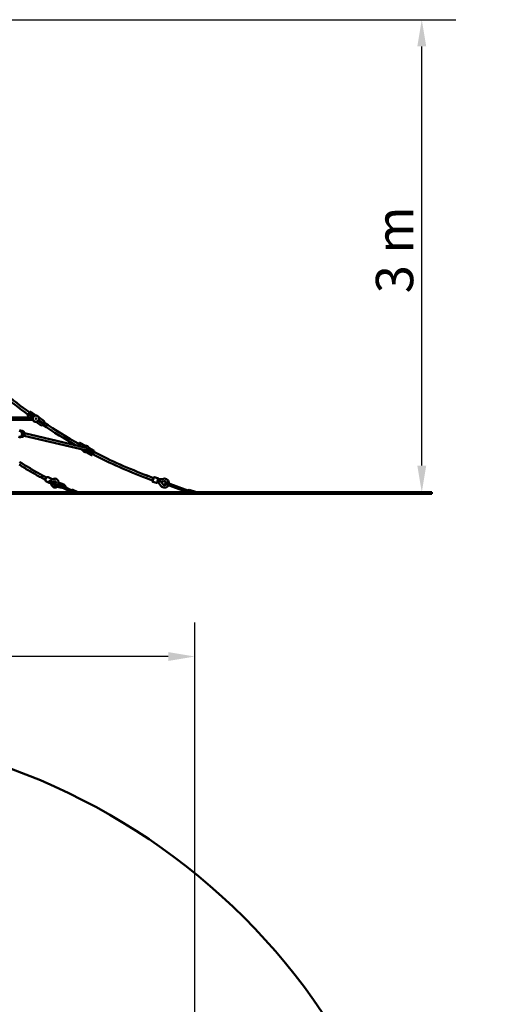
# Model space of a CAD drawing. Extents: x 951 to 9299, y 23 to 13422.
# Drawn here: x 6380 to 9299, y 7275 to 13422 of the extents above; entities that cross this region are included whole.
import ezdxf

# ---------------------------------------------------------------- set-up
doc = ezdxf.new("R2010")
doc.units = 0
doc.header["$LTSCALE"] = 66.666667
doc.layers.add('Kóta (ISO)', color=7, linetype='Continuous', lineweight=25)
doc.layers.add('Viditelná (ISO)', color=7, linetype='Continuous', lineweight=50)
doc.styles.add('Text poznámky (DIN)', font='isocpeur.ttf')
doc.dimstyles.new('Výchozí (DIN)', dxfattribs={"dimscale": 66.666667, "dimtxt": 3.5, "dimasz": 2.5, "dimexe": 3.175, "dimexo": 0.8, "dimgap": 0.8, "dimtad": 1, "dimdec": 1, "dimlfac": 0.001, "dimrnd": 1e-08, "dimtxsty": 'Text poznámky (DIN)', "dimcen": 0.09, "dimdle": 10, "dimclrd": 256, "dimclre": 256, "dimclrt": 256, "dimadec": 0, "dimazin": 0, "dimtfac": 1, "dimtofl": 0, "dimtmove": 0, "dimatfit": 3, "dimfxl": 0, "dimtolj": 1, "dimtzin": 0, "dimlwd": -1, "dimlwe": -1, "dimarcsym": 0})

# ---------------------------------------------------------------- blocks, each defined once
blk = doc.blocks.new('*D8')
at = {"layer": 'Defpoints', "color": 0}
for p in [(4951.4, 13422.3), (8889.7, 13422.3), (4951.4, 10471.3)]:
    blk.add_point(p, dxfattribs=at)
at = {"layer": 'Kóta (ISO)'}
for p, q in [((5004.8, 13422.3), (9101.3, 13422.3)), ((8889.7, 10638), (8889.7, 13255.7))]:
    blk.add_line(p, q, dxfattribs=at)
for points in [[(8861.9, 13255.7), (8917.5, 13255.7), (8889.7, 13422.3)], [(8861.9, 10638), (8917.5, 10638), (8889.7, 10471.3)]]:
    blk.add_solid(points, dxfattribs=at)
at = {"layer": 'Kóta (ISO)', "insert": (8602.8, 11713.5), "char_height": 233.33, "attachment_point": 1, "rotation": 90, "style": 'Text poznámky (DIN)'}
blk.add_mtext('\\A1;3 m', dxfattribs=at)
blk = doc.blocks.new('*D9')
at = {"layer": 'Defpoints', "color": 0}
for p in [(2429.4, 9446.2), (2429.4, 4987.9), (7473.4, 4987.9)]:
    blk.add_point(p, dxfattribs=at)
at = {"layer": 'Kóta (ISO)'}
for p, q in [((2429.4, 5041.2), (2429.4, 9657.8)), ((7473.4, 5041.2), (7473.4, 9657.8)), ((7306.8, 9446.2), (2596.1, 9446.2))]:
    blk.add_line(p, q, dxfattribs=at)
for points in [[(2596.1, 9473.9), (2596.1, 9418.4), (2429.4, 9446.2)], [(7306.8, 9473.9), (7306.8, 9418.4), (7473.4, 9446.2)]]:
    blk.add_solid(points, dxfattribs=at)
at = {"layer": 'Kóta (ISO)', "insert": (4718.1, 9733), "char_height": 233.33, "attachment_point": 1, "style": 'Text poznámky (DIN)'}
blk.add_mtext('\\A1;5 m', dxfattribs=at)

msp = doc.modelspace()

# ---------------------------------------------------------------- linework, layer by layer
at = {"layer": 'Viditelná (ISO)'}
for p, q in [((6429.75, 10951.66), (6444.66, 10972.96)), ((6442.12, 10939.34), (6430.48, 10947.49)), ((6438.62, 10958.27), (6464.57, 10940.1)), ((6467.44, 10944.19), (6441.49, 10962.36)), ((6480.78, 10951.33), (6448.84, 10973.7)), ((6480.78, 10951.33), (6480.06, 10950.29)), ((6285.94, 10939.34), (6466.77, 10939.34)), ((6291.61, 10923.34), (6466.77, 10923.34)), ((6482.09, 10911.35), (6482.82, 10912.39)), ((6482.09, 10911.35), (6513.22, 10889.55)), ((6495.43, 10918.49), (6520.84, 10900.7)), ((6523.7, 10904.8), (6498.3, 10922.58)), ((6499.72, 10936.52), (6500.44, 10937.56)), ((6500.44, 10937.56), (6531.57, 10915.77)), ((6532.31, 10911.59), (6517.4, 10890.29)), ((6392.55, 10855.17), (6389.06, 10855.17)), ((6392.55, 10855.17), (6392.56, 10855.17)), ((6406.82, 10824.83), (6790.59, 10733.56)), ((6409.85, 10840.55), (6794.29, 10749.12)), ((6734.72, 10763.29), (6409.85, 10840.55)), ((6392.55, 10817.17), (6389.06, 10817.17)), ((6392.55, 10817.17), (6392.56, 10817.17)), ((6741.91, 10761.58), (6751.51, 10778.89)), ((6747.04, 10763.64), (6757.42, 10757.89)), ((6775.49, 10753.59), (6749.47, 10768.02)), ((6789.7, 10761.15), (6755.59, 10780.06)), ((6789.7, 10761.15), (6789.08, 10760.04)), ((6774.18, 10733.16), (6760.62, 10740.68)), ((6774.8, 10734.27), (6774.18, 10733.16)), ((6795.18, 10721.53), (6795.79, 10722.64)), ((6795.18, 10721.53), (6828.41, 10703.11)), ((6807.7, 10730.02), (6834.82, 10714.99)), ((6810.07, 10748.41), (6810.69, 10749.52)), ((6837.25, 10719.36), (6810.12, 10734.4)), ((6810.69, 10749.52), (6843.93, 10731.09)), ((6845.09, 10727.02), (6832.49, 10704.28)), ((6526.34, 10574.97), (6547.3, 10563.49)), ((7176.13, 10575.42), (7173.24, 10567.96)), ((7176.13, 10575.42), (7214.75, 10560.46)), ((6518.65, 10560.94), (6540.38, 10549.04)), ((6546.26, 10538.14), (6562.49, 10531.12)), ((6558.17, 10565.68), (6574.4, 10558.66)), ((6582.17, 10512.73), (6567.87, 10539.15)), ((6592.73, 10526.84), (6587.02, 10537.39)), ((6604.93, 10522.1), (6605.43, 10522.13)), ((6605.43, 10522.13), (6604.93, 10522.1)), ((6604.93, 10522.1), (6605.33, 10521.86)), ((7170.35, 10560.5), (7209.52, 10545.33)), ((7208.9, 10541.31), (7215.92, 10564.26)), ((7210.89, 10537.56), (7233.84, 10530.55)), ((7219.66, 10566.25), (7242.61, 10559.24)), ((7244.61, 10555.49), (7237.59, 10532.54)), ((7261.24, 10511.68), (7241.47, 10537.5)), ((7244.49, 10542.94), (7246.68, 10544.61)), ((7273.94, 10521.41), (7261.86, 10537.19)), ((7290.9, 10522.46), (7351.98, 10500.22)), ((7355.4, 10509.62), (7294.32, 10531.85)), ((8951.44, 10471.34), (951.44, 10471.34)), ((8951.44, 10461.34), (951.44, 10461.34)), ((6648.85, 10499.94), (6697.16, 10475.07)), ((6653.42, 10508.83), (6701.73, 10483.96)), ((6697.4, 10476.71), (6697.05, 10474.32)), ((6700.54, 10482.81), (6702.28, 10484.49)), ((6711.95, 10487.14), (6742.64, 10471.34)), ((7351.98, 10500.22), (7426.68, 10473.03)), ((7355.4, 10509.62), (7430.1, 10482.43)), ((7426.07, 10471.34), (7430.96, 10484.78)), ((7430.96, 10484.78), (7437.37, 10487.77)), ((7437.37, 10487.77), (7431.39, 10471.34)), ((7437.37, 10487.77), (7482.5, 10471.34)), ((8951.44, 10471.34), (8951.44, 10461.34))]:
    msp.add_line(p, q, dxfattribs=at)
at = {"layer": 'Viditelná (ISO)', "flags": 128}
for points in [[(6392.55, 10855.17), (6393.43, 10855.15), (6394.32, 10855.07), (6395.19, 10854.96), (6396.07, 10854.79), (6396.93, 10854.58), (6397.78, 10854.33), (6398.61, 10854.03), (6399.43, 10853.69), (6400.24, 10853.3), (6401.02, 10852.88), (6401.78, 10852.41), (6402.52, 10851.9), (6403.23, 10851.36), (6403.92, 10850.78), (6404.58, 10850.17), (6405.21, 10849.52), (6405.8, 10848.84), (6406.37, 10848.13), (6406.9, 10847.4), (6407.39, 10846.63), (6407.85, 10845.85), (6408.28, 10845.04), (6408.66, 10844.21), (6409.01, 10843.36), (6409.32, 10842.5), (6409.58, 10841.62), (6409.81, 10840.73), (6410, 10839.83), (6410.14, 10838.92), (6410.25, 10838.01), (6410.31, 10837.09), (6410.33, 10836.17), (6410.31, 10835.25), (6410.25, 10834.33), (6410.14, 10833.41), (6410, 10832.51), (6409.81, 10831.61), (6409.58, 10830.72), (6409.32, 10829.84), (6409.01, 10828.97), (6408.66, 10828.13), (6408.28, 10827.3), (6407.85, 10826.49), (6407.39, 10825.7), (6406.9, 10824.94), (6406.37, 10824.21), (6405.8, 10823.5), (6405.21, 10822.82), (6404.58, 10822.17), (6403.92, 10821.56), (6403.23, 10820.98), (6402.52, 10820.43), (6401.78, 10819.93), (6401.02, 10819.46), (6400.24, 10819.04), (6399.43, 10818.65), (6398.61, 10818.31), (6397.78, 10818.01), (6396.93, 10817.75), (6396.07, 10817.54), (6395.19, 10817.38), (6394.32, 10817.26), (6393.43, 10817.19), (6392.55, 10817.17)], [(6392.56, 10855.17), (6393.31, 10855.15), (6394.06, 10855.1), (6394.81, 10855.02), (6395.55, 10854.9), (6396.29, 10854.75), (6397.02, 10854.56), (6397.74, 10854.34), (6398.46, 10854.09), (6399.16, 10853.81), (6399.85, 10853.5), (6400.52, 10853.16), (6401.18, 10852.79), (6401.83, 10852.38), (6402.46, 10851.95), (6403.07, 10851.5), (6403.66, 10851.02), (6404.23, 10850.51), (6404.78, 10849.97), (6405.31, 10849.42), (6405.81, 10848.84), (6406.29, 10848.24), (6406.75, 10847.62), (6407.18, 10846.98), (6407.59, 10846.32), (6407.97, 10845.65), (6408.33, 10844.95), (6408.65, 10844.25), (6408.95, 10843.53), (6409.22, 10842.8), (6409.46, 10842.06), (6409.68, 10841.31), (6409.86, 10840.55)], [(6406.82, 10824.82), (6406.19, 10823.97), (6405.51, 10823.15), (6404.78, 10822.37), (6404.02, 10821.64), (6403.21, 10820.95), (6402.37, 10820.32), (6401.49, 10819.74), (6400.58, 10819.21), (6399.64, 10818.74), (6398.68, 10818.33), (6397.69, 10817.98), (6396.69, 10817.69), (6395.67, 10817.46), (6394.64, 10817.3), (6393.6, 10817.2), (6392.56, 10817.17)], [(6518.65, 10560.94), (6511.06, 10565), (6503.47, 10569.1), (6495.91, 10573.23), (6488.35, 10577.4), (6480.8, 10581.61), (6473.27, 10585.86), (6465.74, 10590.15), (6458.23, 10594.48), (6450.72, 10598.85), (6443.23, 10603.26), (6435.74, 10607.7), (6428.27, 10612.19), (6420.81, 10616.71), (6413.35, 10621.27), (6405.92, 10625.87), (6398.49, 10630.51), (6391.07, 10635.18), (6383.67, 10639.9), (6376.28, 10644.65)], [(6377.85, 10662.7), (6385.17, 10657.96), (6392.49, 10653.25), (6399.83, 10648.58), (6407.18, 10643.94), (6414.54, 10639.35), (6421.91, 10634.79), (6429.3, 10630.27), (6436.69, 10625.79), (6444.1, 10621.35), (6451.52, 10616.94), (6458.95, 10612.57), (6466.39, 10608.24), (6473.84, 10603.95), (6481.3, 10599.7), (6488.78, 10595.49), (6496.26, 10591.31), (6503.75, 10587.17), (6511.26, 10583.08), (6518.77, 10579.02), (6526.3, 10575)], [(6546.26, 10538.14), (6545.71, 10538.41), (6545.17, 10538.71), (6544.66, 10539.05), (6544.17, 10539.43), (6543.71, 10539.84), (6543.28, 10540.28), (6542.88, 10540.75), (6542.51, 10541.24), (6542.17, 10541.75), (6541.86, 10542.29), (6541.58, 10542.85), (6541.33, 10543.42), (6541.12, 10544.01), (6540.93, 10544.61), (6540.76, 10545.22), (6540.63, 10545.84), (6540.53, 10546.47), (6540.45, 10547.12), (6540.4, 10547.76), (6540.38, 10548.42), (6540.38, 10549.08), (6540.41, 10549.74), (6540.46, 10550.41), (6540.54, 10551.07), (6540.64, 10551.74), (6540.77, 10552.41), (6540.92, 10553.07), (6541.09, 10553.73), (6541.29, 10554.39), (6541.51, 10555.04), (6541.75, 10555.68), (6542.01, 10556.32), (6542.3, 10556.95), (6542.6, 10557.56), (6542.92, 10558.17), (6543.27, 10558.76), (6543.63, 10559.34), (6544.01, 10559.91), (6544.41, 10560.46), (6544.82, 10560.99), (6545.26, 10561.5), (6545.71, 10562), (6546.17, 10562.47), (6546.65, 10562.93), (6547.14, 10563.36), (6547.65, 10563.76), (6548.17, 10564.15), (6548.7, 10564.5), (6549.25, 10564.83), (6549.8, 10565.14), (6550.37, 10565.41), (6550.95, 10565.65), (6551.53, 10565.86), (6552.13, 10566.04), (6552.73, 10566.18), (6553.34, 10566.29), (6553.95, 10566.36), (6554.57, 10566.38), (6555.18, 10566.37), (6555.8, 10566.32), (6556.4, 10566.22), (6557, 10566.08), (6557.59, 10565.9), (6558.17, 10565.68)], [(6571.67, 10532.12), (6571.14, 10531.82), (6570.6, 10531.54), (6570.04, 10531.29), (6569.48, 10531.06), (6568.91, 10530.87), (6568.33, 10530.71), (6567.75, 10530.59), (6567.16, 10530.49), (6566.56, 10530.44), (6565.97, 10530.42), (6565.37, 10530.44), (6564.78, 10530.49), (6564.19, 10530.59), (6563.61, 10530.73), (6563.04, 10530.91), (6562.49, 10531.12)], [(6565.36, 10538.49), (6566.98, 10538.13), (6568.6, 10537.81)], [(6567.87, 10539.15), (6567.81, 10539.27), (6567.75, 10539.4), (6567.69, 10539.53), (6567.64, 10539.67), (6567.59, 10539.81), (6567.54, 10539.95), (6567.51, 10540.1), (6567.47, 10540.24), (6567.44, 10540.39), (6567.41, 10540.55), (6567.39, 10540.7), (6567.37, 10540.86), (6567.35, 10541.02), (6567.34, 10541.19), (6567.34, 10541.36), (6567.33, 10541.52), (6567.33, 10541.69), (6567.34, 10541.87), (6567.35, 10542.04), (6567.36, 10542.22), (6567.38, 10542.4), (6567.4, 10542.58), (6567.42, 10542.76), (6567.45, 10542.94)], [(6568.77, 10544.61), (6569.5, 10544.08), (6570.24, 10543.57), (6570.98, 10543.07), (6571.73, 10542.59), (6572.48, 10542.13), (6573.23, 10541.68), (6573.99, 10541.25), (6574.74, 10540.84), (6575.48, 10540.44), (6576.22, 10540.07), (6576.94, 10539.73), (6577.65, 10539.4), (6578.34, 10539.1), (6579.01, 10538.81), (6579.7, 10538.54), (6580.39, 10538.29), (6581.1, 10538.04), (6581.8, 10537.82), (6582.51, 10537.62), (6583.21, 10537.45), (6583.88, 10537.31), (6584.52, 10537.23), (6585.08, 10537.19), (6585.56, 10537.21)], [(6573.05, 10553.29), (6574.37, 10553.12), (6575.69, 10552.99), (6577.01, 10552.9), (6578.33, 10552.86), (6579.66, 10552.85), (6580.98, 10552.89), (6582.3, 10552.97), (6583.62, 10553.09), (6584.94, 10553.26), (6586.26, 10553.46), (6587.58, 10553.71), (6588.89, 10554), (6590.2, 10554.33), (6591.51, 10554.7), (6592.82, 10555.11), (6594.12, 10555.57)], [(6574.4, 10558.66), (6574.85, 10558.45), (6575.28, 10558.21), (6575.7, 10557.95), (6576.11, 10557.67), (6576.5, 10557.36), (6576.87, 10557.03), (6577.23, 10556.68), (6577.56, 10556.31), (6577.87, 10555.93), (6578.17, 10555.53), (6578.44, 10555.11), (6578.7, 10554.68), (6578.93, 10554.24), (6579.15, 10553.79), (6579.35, 10553.33), (6579.52, 10552.85)], [(6614.41, 10506.87), (6613.55, 10506.04), (6612.65, 10505.26), (6611.71, 10504.52), (6610.72, 10503.83), (6609.69, 10503.21), (6608.62, 10502.64), (6607.52, 10502.14), (6606.39, 10501.71), (6605.81, 10501.52), (6605.22, 10501.35), (6604.63, 10501.2), (6604.04, 10501.07), (6603.44, 10500.96), (6602.83, 10500.87), (6602.22, 10500.79), (6601.61, 10500.74), (6601, 10500.71), (6600.39, 10500.7), (6599.77, 10500.72), (6599.16, 10500.75), (6598.55, 10500.8), (6597.94, 10500.88), (6597.34, 10500.97), (6596.74, 10501.09), (6596.14, 10501.22), (6595.55, 10501.38), (6594.39, 10501.74), (6593.26, 10502.18), (6592.16, 10502.68), (6591.1, 10503.26), (6590.07, 10503.89), (6589.09, 10504.58), (6588.15, 10505.32), (6587.25, 10506.11), (6586.39, 10506.94), (6585.58, 10507.82), (6584.81, 10508.73), (6584.09, 10509.69), (6583.4, 10510.67), (6582.77, 10511.69), (6582.17, 10512.73)], [(6585.56, 10537.21), (6587.35, 10537.44), (6589.13, 10537.72), (6590.91, 10538.06), (6592.67, 10538.45), (6594.43, 10538.9), (6596.18, 10539.39), (6597.91, 10539.95), (6599.64, 10540.55)], [(6648.85, 10499.94), (6647.57, 10499.98), (6646.26, 10500.05), (6644.91, 10500.14), (6643.53, 10500.26), (6642.12, 10500.41), (6640.68, 10500.58), (6639.21, 10500.78), (6637.72, 10501), (6636.21, 10501.25), (6634.68, 10501.52), (6633.14, 10501.81), (6631.59, 10502.12), (6630.03, 10502.45), (6628.46, 10502.81), (6626.89, 10503.18), (6625.32, 10503.57), (6623.76, 10503.99), (6622.21, 10504.41), (6620.66, 10504.86), (6619.13, 10505.32), (6617.62, 10505.8), (6616.13, 10506.29), (6614.66, 10506.79), (6613.22, 10507.3), (6611.8, 10507.83), (6610.42, 10508.36), (6609.08, 10508.9), (6607.77, 10509.46), (6606.5, 10510.02), (6605.27, 10510.58), (6604.09, 10511.16), (6602.95, 10511.73), (6601.85, 10512.32), (6600.81, 10512.91), (6599.81, 10513.51), (6598.86, 10514.11), (6597.96, 10514.71), (6597.11, 10515.33), (6596.31, 10515.96), (6595.56, 10516.62), (6594.85, 10517.32), (6594.2, 10518.06), (6593.89, 10518.45), (6593.59, 10518.86), (6593.31, 10519.29), (6593.04, 10519.73), (6592.79, 10520.2), (6592.56, 10520.7), (6592.36, 10521.23), (6592.19, 10521.8), (6592.07, 10522.39), (6591.99, 10523.02), (6591.96, 10523.68), (6592, 10524.35), (6592.09, 10525.02), (6592.26, 10525.68), (6592.48, 10526.31), (6592.77, 10526.92), (6593.1, 10527.48), (6593.48, 10528), (6593.88, 10528.46), (6594.29, 10528.88), (6594.72, 10529.25), (6595.16, 10529.59), (6595.61, 10529.88), (6596.06, 10530.15), (6596.51, 10530.38), (6596.97, 10530.59), (6597.89, 10530.96), (6598.83, 10531.27), (6599.79, 10531.51), (6600.78, 10531.71), (6601.81, 10531.86), (6602.86, 10531.97), (6603.96, 10532.06), (6605.1, 10532.12), (6606.28, 10532.15)], [(6594.12, 10555.57), (6595, 10555.87), (6595.9, 10556.12), (6596.81, 10556.33), (6597.73, 10556.5), (6598.66, 10556.61), (6599.59, 10556.68), (6600.52, 10556.7), (6601.46, 10556.67), (6602.39, 10556.6), (6603.32, 10556.47), (6604.24, 10556.3), (6605.14, 10556.08), (6606.04, 10555.82), (6606.91, 10555.51), (6607.77, 10555.16), (6608.61, 10554.77), (6609.43, 10554.35), (6610.22, 10553.88), (6611, 10553.39), (6611.75, 10552.86), (6612.47, 10552.3), (6613.17, 10551.71), (6613.84, 10551.09), (6614.49, 10550.45), (6615.12, 10549.78), (6615.71, 10549.09), (6616.29, 10548.38), (6616.83, 10547.65), (6617.36, 10546.9), (6617.85, 10546.13), (6618.32, 10545.34), (6618.77, 10544.54), (6619.19, 10543.72), (6619.59, 10542.89), (6619.96, 10542.04), (6620.31, 10541.18), (6620.63, 10540.31), (6620.93, 10539.43), (6621.2, 10538.54), (6621.45, 10537.63), (6621.67, 10536.73), (6621.87, 10535.81), (6622.04, 10534.89), (6622.19, 10533.96), (6622.32, 10533.03), (6622.42, 10532.09), (6622.49, 10531.15), (6622.55, 10530.21), (6622.57, 10529.26), (6622.58, 10528.32), (6622.55, 10527.38), (6622.51, 10526.43), (6622.43, 10525.49), (6622.34, 10524.56), (6622.22, 10523.62), (6622.07, 10522.69), (6621.9, 10521.77), (6621.71, 10520.85), (6621.49, 10519.94), (6621.25, 10519.04), (6620.98, 10518.15), (6620.69, 10517.26), (6620.37, 10516.39), (6620.03, 10515.53)], [(6599.64, 10540.55), (6599.84, 10540.62), (6600.02, 10540.67), (6600.36, 10540.71), (6600.69, 10540.69), (6600.86, 10540.66), (6601.05, 10540.61), (6601.25, 10540.54), (6601.47, 10540.45), (6601.72, 10540.33), (6601.98, 10540.17), (6602.26, 10539.98), (6602.55, 10539.74), (6602.86, 10539.46), (6603.18, 10539.13), (6603.5, 10538.76), (6603.82, 10538.34), (6604.15, 10537.87), (6604.46, 10537.36), (6604.76, 10536.8), (6605.05, 10536.21), (6605.32, 10535.57), (6605.57, 10534.9), (6605.79, 10534.2), (6606, 10533.48), (6606.17, 10532.72), (6606.31, 10531.95), (6606.43, 10531.16), (6606.51, 10530.35), (6606.56, 10529.54), (6606.58, 10528.72)], [(6656.08, 10510.68), (6656.07, 10510.67), (6656.03, 10510.66), (6655.97, 10510.63), (6655.89, 10510.6), (6655.79, 10510.56), (6655.66, 10510.52), (6655.51, 10510.47), (6655.34, 10510.42), (6654.95, 10510.33), (6654.49, 10510.24), (6653.95, 10510.15), (6653.35, 10510.08), (6652.7, 10510.02), (6651.98, 10509.97), (6651.22, 10509.94), (6650.4, 10509.92), (6649.54, 10509.93), (6648.64, 10509.95), (6647.69, 10509.98), (6646.71, 10510.04), (6645.69, 10510.11), (6644.64, 10510.2), (6643.55, 10510.31), (6642.44, 10510.44), (6641.3, 10510.59), (6640.14, 10510.75), (6638.96, 10510.93), (6637.76, 10511.13), (6636.54, 10511.34), (6635.31, 10511.57), (6634.07, 10511.82), (6632.82, 10512.08), (6631.56, 10512.36), (6630.3, 10512.65), (6629.04, 10512.95), (6627.78, 10513.27), (6626.52, 10513.6), (6625.27, 10513.94), (6624.02, 10514.3), (6622.79, 10514.66), (6621.56, 10515.04), (6620.36, 10515.42), (6619.17, 10515.81), (6618, 10516.21), (6616.85, 10516.62), (6615.73, 10517.03), (6614.64, 10517.45), (6613.57, 10517.87), (6612.53, 10518.3), (6611.53, 10518.72), (6610.57, 10519.15), (6609.64, 10519.58), (6608.75, 10520.01), (6607.9, 10520.43), (6607.1, 10520.85), (6606.35, 10521.26), (6605.64, 10521.67), (6604.99, 10522.07), (6604.38, 10522.45), (6603.84, 10522.82), (6603.35, 10523.18), (6602.92, 10523.51), (6602.56, 10523.81), (6602.26, 10524.09), (6602.14, 10524.21), (6602.03, 10524.32), (6601.94, 10524.42), (6601.87, 10524.5), (6601.81, 10524.57), (6601.77, 10524.62), (6601.75, 10524.65), (6601.74, 10524.67)], [(6605.84, 10523.34), (6605.6, 10522.58), (6605.33, 10521.86)], [(6620.03, 10515.53), (6621.09, 10515.18), (6622.17, 10514.85), (6623.26, 10514.52), (6624.36, 10514.2), (6625.46, 10513.89), (6626.57, 10513.59), (6627.69, 10513.29), (6628.81, 10513.01), (6629.93, 10512.74), (6631.05, 10512.47), (6632.16, 10512.22), (6633.28, 10511.98), (6634.38, 10511.75), (6635.48, 10511.54), (6636.57, 10511.34), (6637.65, 10511.15), (6638.72, 10510.97), (6639.77, 10510.81), (6640.81, 10510.65), (6641.83, 10510.52), (6642.83, 10510.4), (6643.8, 10510.29), (6644.76, 10510.19), (6645.69, 10510.11), (6646.6, 10510.05), (6647.48, 10509.99), (6648.32, 10509.96), (6649.14, 10509.93), (6649.92, 10509.92), (6650.67, 10509.93), (6651.38, 10509.94), (6652.05, 10509.97)], [(6621.63, 10520.51), (6622.72, 10520.3), (6623.82, 10520.07), (6624.92, 10519.83), (6626.03, 10519.58), (6627.14, 10519.32), (6628.25, 10519.05), (6629.36, 10518.77), (6630.46, 10518.48), (6631.57, 10518.18), (6632.66, 10517.87), (6633.75, 10517.55), (6634.83, 10517.22), (6635.9, 10516.89), (6636.95, 10516.55), (6637.99, 10516.2), (6639.02, 10515.85), (6640.03, 10515.49), (6641.02, 10515.13), (6641.99, 10514.77), (6642.93, 10514.4), (6643.86, 10514.02), (6644.76, 10513.65), (6645.63, 10513.27), (6646.47, 10512.9), (6647.29, 10512.52), (6648.07, 10512.15), (6648.83, 10511.77), (6649.55, 10511.4), (6650.23, 10511.04), (6650.88, 10510.68), (6651.48, 10510.32), (6652.05, 10509.97)], [(6652.05, 10509.97), (6651.48, 10510.32), (6650.88, 10510.68), (6650.23, 10511.04), (6649.55, 10511.4), (6648.83, 10511.77), (6648.07, 10512.15), (6647.29, 10512.52), (6646.47, 10512.9), (6645.63, 10513.27), (6644.76, 10513.65), (6643.86, 10514.02), (6642.93, 10514.4), (6641.99, 10514.77), (6641.02, 10515.13), (6640.03, 10515.49), (6639.02, 10515.85), (6637.99, 10516.2), (6636.95, 10516.55), (6635.9, 10516.89), (6634.83, 10517.22), (6633.75, 10517.55), (6632.66, 10517.87), (6631.57, 10518.18), (6630.46, 10518.48), (6629.36, 10518.77), (6628.25, 10519.05), (6627.14, 10519.32), (6626.03, 10519.58), (6624.92, 10519.83), (6623.82, 10520.07), (6622.72, 10520.3), (6621.63, 10520.51)], [(6622.53, 10530.52), (6623.52, 10530.33), (6624.52, 10530.14), (6625.52, 10529.93), (6626.53, 10529.72), (6627.53, 10529.5), (6628.54, 10529.27), (6629.55, 10529.03), (6630.56, 10528.78), (6631.57, 10528.53), (6632.57, 10528.26), (6633.58, 10527.99), (6634.58, 10527.72), (6635.57, 10527.43), (6636.56, 10527.14), (6637.55, 10526.85), (6638.52, 10526.55), (6639.49, 10526.24), (6640.45, 10525.92), (6641.41, 10525.6), (6642.35, 10525.28), (6643.28, 10524.95), (6644.2, 10524.62), (6645.1, 10524.28), (6646, 10523.94), (6646.88, 10523.59), (6647.74, 10523.24), (6648.59, 10522.89), (6649.42, 10522.53), (6650.24, 10522.17), (6651.04, 10521.81), (6651.82, 10521.44), (6652.59, 10521.07), (6653.34, 10520.7), (6654.06, 10520.33), (6654.77, 10519.95), (6655.46, 10519.57), (6656.13, 10519.2), (6656.77, 10518.82), (6657.4, 10518.43), (6658.01, 10518.04), (6658.59, 10517.65), (6659.16, 10517.25), (6659.71, 10516.85), (6660.23, 10516.44), (6660.74, 10516.02), (6661.23, 10515.6), (6661.69, 10515.16), (6662.14, 10514.72), (6662.57, 10514.25), (6662.98, 10513.76), (6663.37, 10513.25), (6663.73, 10512.7), (6664.06, 10512.12), (6664.37, 10511.49), (6664.63, 10510.8), (6664.74, 10510.45), (6664.84, 10510.07), (6664.91, 10509.69), (6664.97, 10509.28), (6665.01, 10508.87), (6665.02, 10508.45), (6665, 10508.02), (6664.97, 10507.59), (6664.9, 10507.16), (6664.81, 10506.73), (6664.69, 10506.31), (6664.55, 10505.9), (6664.38, 10505.5), (6664.19, 10505.11), (6663.97, 10504.75), (6663.74, 10504.4), (6663.5, 10504.08), (6663.25, 10503.77)], [(7241.47, 10537.5), (7241.48, 10537.51), (7241.49, 10537.55), (7241.53, 10537.61), (7241.57, 10537.68), (7241.63, 10537.79), (7241.7, 10537.91), (7241.78, 10538.05), (7241.87, 10538.22), (7241.98, 10538.4), (7242.09, 10538.61), (7242.21, 10538.83), (7242.35, 10539.07), (7242.49, 10539.32), (7242.64, 10539.59), (7242.8, 10539.88), (7242.97, 10540.18), (7243.14, 10540.49), (7243.32, 10540.81), (7243.5, 10541.14), (7243.69, 10541.49), (7243.89, 10541.84), (7244.09, 10542.2), (7244.29, 10542.57), (7244.49, 10542.94)], [(7246.68, 10544.61), (7247.64, 10544.1), (7248.58, 10543.61), (7249.5, 10543.13), (7250.41, 10542.66), (7251.29, 10542.21), (7252.16, 10541.77), (7253, 10541.36), (7253.81, 10540.95), (7254.6, 10540.57), (7255.35, 10540.2), (7256.07, 10539.86), (7256.75, 10539.54), (7257.39, 10539.24), (7257.99, 10538.95), (7258.56, 10538.69), (7259.11, 10538.43), (7259.65, 10538.19), (7260.15, 10537.96), (7260.6, 10537.75), (7261.02, 10537.57), (7261.36, 10537.41), (7261.63, 10537.29), (7261.8, 10537.22), (7261.86, 10537.19)], [(6648.85, 10499.94), (6648.86, 10499.97), (6648.88, 10500.05), (6648.91, 10500.2), (6648.95, 10500.4), (6649.01, 10500.68), (6649.09, 10501.03), (6649.19, 10501.44), (6649.3, 10501.93), (6649.43, 10502.48), (6649.58, 10503.08), (6649.75, 10503.71), (6649.92, 10504.36), (6650.1, 10505.01), (6650.27, 10505.63), (6650.43, 10506.23), (6650.59, 10506.78), (6650.73, 10507.29), (6650.85, 10507.75), (6650.97, 10508.17), (6651.06, 10508.55), (6651.15, 10508.88), (6651.21, 10509.17), (6651.26, 10509.42), (6651.29, 10509.62)], [(6651.29, 10509.62), (6651.27, 10509.63), (6651.24, 10509.64), (6651.21, 10509.64), (6651.18, 10509.65), (6651.15, 10509.66), (6651.12, 10509.66), (6651.09, 10509.67), (6651.07, 10509.68), (6651.04, 10509.68), (6651.01, 10509.69), (6650.98, 10509.69), (6650.95, 10509.7), (6650.92, 10509.71), (6650.89, 10509.71), (6650.86, 10509.72), (6650.84, 10509.73), (6650.81, 10509.73), (6650.78, 10509.74), (6650.75, 10509.74), (6650.72, 10509.75), (6650.69, 10509.75), (6650.66, 10509.76), (6650.63, 10509.76), (6650.6, 10509.77)], [(6651.31, 10509.77), (6651.31, 10509.76), (6651.31, 10509.76), (6651.31, 10509.75), (6651.31, 10509.75), (6651.31, 10509.74), (6651.3, 10509.74), (6651.3, 10509.73), (6651.3, 10509.73), (6651.3, 10509.72), (6651.3, 10509.71), (6651.3, 10509.71), (6651.3, 10509.7), (6651.3, 10509.69), (6651.3, 10509.69), (6651.3, 10509.68), (6651.3, 10509.68), (6651.3, 10509.67), (6651.3, 10509.66), (6651.3, 10509.66), (6651.3, 10509.65), (6651.3, 10509.64), (6651.3, 10509.64), (6651.29, 10509.63), (6651.29, 10509.62)], [(6651.29, 10509.62), (6651.39, 10509.6), (6651.48, 10509.57), (6651.58, 10509.55), (6651.67, 10509.52), (6651.76, 10509.49), (6651.85, 10509.47), (6651.95, 10509.44), (6652.04, 10509.41), (6652.13, 10509.38), (6652.22, 10509.35), (6652.31, 10509.31), (6652.4, 10509.28), (6652.48, 10509.25), (6652.57, 10509.21), (6652.66, 10509.18), (6652.75, 10509.14), (6652.83, 10509.11), (6652.92, 10509.07), (6653.01, 10509.03), (6653.09, 10508.99), (6653.17, 10508.95), (6653.26, 10508.91), (6653.34, 10508.87), (6653.42, 10508.83)], [(7351.98, 10500.22), (7352.54, 10500.06), (7353.11, 10499.96), (7353.67, 10499.94), (7354.24, 10499.99), (7354.8, 10500.11), (7355.35, 10500.31), (7355.9, 10500.6), (7356.43, 10500.98), (7356.92, 10501.44), (7357.38, 10502), (7357.76, 10502.63), (7358.07, 10503.33), (7358.28, 10504.06), (7358.39, 10504.79), (7358.4, 10505.51), (7358.32, 10506.19), (7358.16, 10506.81), (7357.93, 10507.39), (7357.63, 10507.9), (7357.28, 10508.35), (7356.88, 10508.75), (7356.43, 10509.1), (7355.94, 10509.39), (7355.4, 10509.62)]]:
    msp.add_lwpolyline(points, dxfattribs=at)
at = {"layer": 'Viditelná (ISO)'}
for centre, radius in [((6481.44, 10931.34), 2.5), ((4951.44, 4987.86), 4000)]:
    msp.add_circle(centre, radius, dxfattribs=at)
for centre, radius, start, end in [((8281.42, 13516.59), 3158, 230.470763, 234.172233), ((8281.42, 13516.59), 3142, 230.478254, 234.168017), ((6432.2, 10949.94), 3, 145, 235), ((6447.12, 10971.24), 3, 55, 145), ((6481.44, 10931.34), 19, 204.901062, 155.098938), ((6481.44, 10931.34), 20, 18.130102, 91.869898), ((6481.44, 10931.34), 20, 203.578178, 271.869898), ((6514.94, 10892.01), 3, 235, 325), ((8281.42, 13516.59), 3158, 236.113639, 240.674348), ((8281.42, 13516.59), 3142, 236.119311, 240.802548), ((6529.85, 10913.31), 3, 325, 55), ((6380.11, 10836.17), 21, 244.791235, 95.846991), ((6380.12, 10836.17), 21, 64.791235, 90.010685), ((6380.12, 10836.17), 21, 269.989315, 295.208765), ((6754.13, 10777.44), 3, 61, 151), ((6792.44, 10741.34), 19, 191.523371, 141.721247), ((6792.44, 10741.34), 20, 24.130102, 97.869898), ((6792.44, 10741.34), 20, 204.130102, 277.869898), ((6792.44, 10741.34), 8, 256.622309, 76.622309), ((6829.87, 10705.73), 3, 241, 331), ((8281.42, 13516.59), 3158, 242.745126, 249.400912), ((8281.42, 13516.59), 3142, 242.754015, 249.403849), ((6842.47, 10728.47), 3, 331, 61), ((7211.77, 10540.43), 3, 163, 253), ((7212.41, 10552.79), 8, 248.82414, 253), ((7218.79, 10563.39), 3, 73, 163), ((7234.72, 10533.42), 3, 253, 343), ((7253.31, 10644.85), 108, 262.487627, 263.704986), ((7241.74, 10556.37), 3, 343, 73), ((7253.31, 10644.85), 92, 264.157199, 284.55731), ((7283.47, 10528.7), 28, 217.44269, 333.167706), ((7253.31, 10644.85), 108, 274.540273, 284.55731), ((7283.47, 10528.7), 12, 217.44269, 323.88407), ((7283.47, 10528.7), 28, 353.779103, 104.55731), ((7283.47, 10528.7), 12, 13.762496, 104.55731), ((7292.61, 10527.15), 5, 70, 250)]:
    msp.add_arc(centre, radius, start, end, dxfattribs=at)
for centre, major_axis, ratio, start_param, end_param in [((6412.29, 10979.75), (-28.11, 19.68), 0.4663077, 2.9846998, 3.2984855), ((6550.03, 10883.31), (28.11, -19.68), 0.4663077, 2.9846998, 3.2984855), ((6376.69, 10836.17), (0, -19), 0.9238795, 0, 3.1415926), ((6718.61, 10782.26), (-30.01, 16.63), 0.4663077, 2.9846998, 3.2984855), ((6865.68, 10700.74), (30.01, -16.63), 0.4663077, 2.9846998, 3.2984855), ((6522.49, 10567.96), (3.84, 7.02), 0.6593602, 0, 1.9174419), ((6570.47, 10544.02), (-3.17, -7.34), 0.6762096, 4.8976338, 6.6620592), ((6574.16, 10544.33), (-7.03, -3.81), 0.429898, 5.3260775, 5.6741567), ((6649.75, 10505.09), (2.29, 4.45), 0.664463, 0.2301539, 0.4289425), ((6706.23, 10476.02), (5.72, 11.11), 0.664463, 0, 2.3103425), ((6702.91, 10477.73), (-3.43, -6.67), 0.664463, 4.2370256, 5.1877523)]:
    msp.add_ellipse(centre, major_axis=major_axis, ratio=ratio, start_param=start_param, end_param=end_param, dxfattribs=at)

# ---------------------------------------------------------------- dimensions: what is measured, and where the dimension line sits
at = {"layer": 'Kóta (ISO)'}
for base, p1, p2, angle, override, picture, middle in [((8889.67, 13422.34), (4951.44, 10471.34), (4951.44, 13422.34), 270, {"dimdec": 1, "dimlfac": 0.001, "dimpost": '<> m', "dimse1": 1, "dimtp": 0, "dimtm": 0, "dimtdec": 2, "dimtmove": 1}, '*D8', (8889.67, 11946.84)), ((2429.44, 9446.17), (7473.43, 4987.86), (2429.44, 4987.86), 180, {"dimdec": 1, "dimlfac": 0.001, "dimpost": '<> m', "dimtp": 0, "dimtm": 0, "dimtdec": 2}, '*D9', (4951.44, 9446.17))]:
    dim = msp.add_linear_dim(base=base, p1=p1, p2=p2, angle=angle, dimstyle='Výchozí (DIN)', override=override, dxfattribs=at)
    dim.commit()
    dim.dimension.update_dxf_attribs({"geometry": picture, "text_midpoint": middle, "dimtype": 160})

doc.saveas('drawing.dxf')
